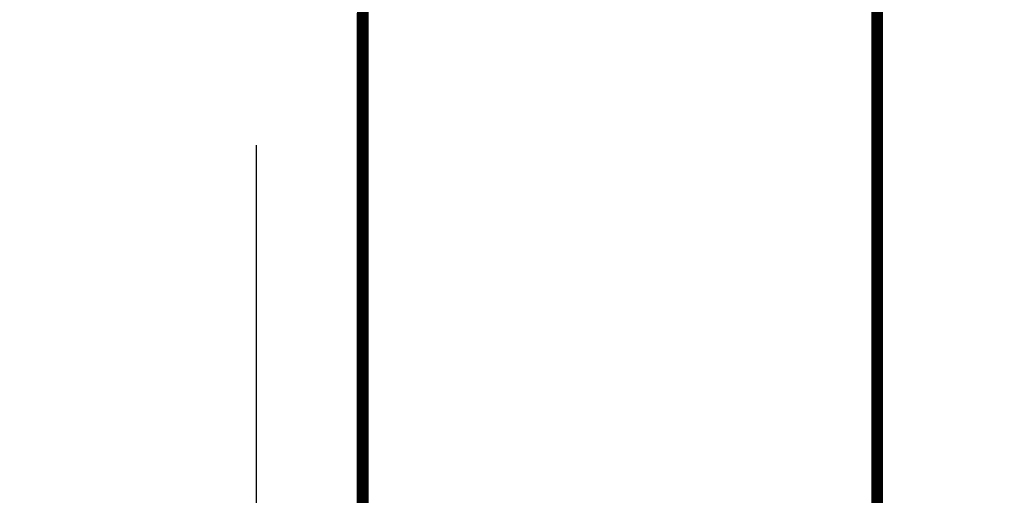
# Model space of a CAD drawing. Units: centimetres. Extents: x 565 to 1467, y 5 to 385.
# Drawn here: x 565 to 574, y 266 to 270 of the extents above; entities that cross this region are included whole.
import ezdxf

# ---------------------------------------------------------------- set-up
doc = ezdxf.new("R2010")
doc.units = ezdxf.units.CM
doc.linetypes.add('JIS_02_4.0', pattern=[5.5, 4, -1.5])
doc.layers.get('Defpoints').update_dxf_attribs({"color": 250})
doc.layers.add('0-03 wymiary', color=6, linetype='Continuous', lineweight=5)
doc.layers.add('ProfileEdges', color=7, linetype='Continuous')
doc.styles.add('1-25', font='txt', dxfattribs={"height": 7})
doc.dimstyles.new('1-25', dxfattribs={"dimtxt": 7, "dimasz": 0.2, "dimexe": 2, "dimexo": 5, "dimgap": 1.25, "dimtad": 1, "dimdec": 0, "dimrnd": 0.5, "dimtxsty": '1-25', "dimblk": 'BG dim mark', "dimcen": 0, "dimclrd": 256, "dimclre": 8, "dimclrt": 11, "dimadec": 0, "dimazin": 0, "dimtfac": 1, "dimtdec": 0, "dimtix": 1, "dimtmove": 1, "dimatfit": 3, "dimfxl": 0.5, "dimtfill": 1, "dimarcsym": 0})

# ---------------------------------------------------------------- blocks, each defined once
blk = doc.blocks.new('BG dim mark')
for p, q in [((-8.355982572538778e-12, -10.00000269999946), (-8.355982572538778e-12, 10.00000269999801)), ((10.00000269999873, 0), (-10.00000269999873, 0))]:
    blk.add_line(p, q)
at = {"color": 0, "linetype": 'ByBlock', "const_width": 1.50000081}
blk.add_lwpolyline([(5.000002699988897, 5.000002699999456), (-5.000002700005666, -5.00000270000092)], dxfattribs=at)
blk = doc.blocks.new('*D19')
at = {"layer": '0-03 wymiary', "color": 8, "linetype": 'JIS_02_4.0', "lineweight": -2, "transparency": 16777216}
for p, q in [((567.4554842483144, 274.7551704060929), (567.4554842483144, 157.8925987566211)), ((643.3710789084644, 274.4861804390398), (643.3710789084644, 157.8925987566211))]:
    blk.add_line(p, q, dxfattribs=at)
at = {"layer": '0-03 wymiary', "lineweight": -2, "transparency": 16777216}
blk.add_line((567.6554842483145, 159.8925987566211), (643.1710789084643, 159.8925987566211), dxfattribs=at)
at = {"layer": 'Defpoints', "color": 0, "transparency": 16777216}
for p in [(567.4554842483144, 279.7551704060929), (643.3710789084644, 279.4861804390398), (643.3710789084644, 159.8925987566211)]:
    blk.add_point(p, dxfattribs=at)
at = {"layer": '0-03 wymiary', "lineweight": -2, "transparency": 16777216, "xscale": 0.2, "yscale": 0.2, "zscale": 0.2, "rotation": 180}
blk.add_blockref('BG dim mark', (567.4554842483144, 159.8925987566211), dxfattribs=at)
at = {"layer": '0-03 wymiary', "lineweight": -2, "transparency": 16777216, "xscale": 0.2, "yscale": 0.2, "zscale": 0.2}
blk.add_blockref('BG dim mark', (643.3710789084644, 159.8925987566211), dxfattribs=at)
at = {"layer": '0-03 wymiary', "color": 11, "transparency": 16777216, "insert": (605.4132815783894, 164.7166096706729), "char_height": 7, "attachment_point": 5, "style": '1-25', "bg_fill": 3, "box_fill_scale": 1.1, "bg_fill_color": 256, "bg_fill_true_color": 13158600, "bg_fill_transparency": 0}
blk.add_mtext('76', dxfattribs=at)

msp = doc.modelspace()

# ---------------------------------------------------------------- linework, layer by layer
at = {"layer": 'ProfileEdges'}
for points in [[(568.3611667875977, 271.4530073725706, 0.09999999999999981, 0.09999999999999981, 0), (568.3573839277317, 270.1065529801119, 0.09999999999999981, 0.09999999999999981, 0)], [(572.7106065839818, 270.106572358774, 0.09999999999999981, 0.09999999999999981, 0), (572.7106065839818, 271.2836361710299, 0.09999999999999981, 0.09999999999999981, 0)], [(568.3573839277317, 270.1065529801119, 0.09999999999999981, 0.09999999999999981, 0), (568.3573839277317, 268.2740679337252, 0.09999999999999981, 0.09999999999999981, 0)], [(572.7106065839818, 268.2740873123873, 0.09999999999999981, 0.09999999999999981, 0), (572.7106065839818, 270.106572358774, 0.09999999999999981, 0.09999999999999981, 0)], [(568.3573839277317, 268.2740679337252, 0.09999999999999981, 0.09999999999999981, 0), (568.3573839277317, 266.0533701493014, 0.09999999999999981, 0.09999999999999981, 0)], [(572.7106065839818, 266.0533895279635, 0.09999999999999981, 0.09999999999999981, 0), (572.7106065839818, 268.2740873123873, 0.09999999999999981, 0.09999999999999981, 0)]]:
    msp.add_lwpolyline(points, format="xyseb", dxfattribs=at)

# ---------------------------------------------------------------- next in the draw order: dimensions: what is measured, and where the dimension line sits
at = {"layer": '0-03 wymiary'}
dim = msp.add_linear_dim(base=(643.3710789084644, 159.8925987566211), p1=(567.4554842483144, 279.7551704060929), p2=(643.3710789084644, 279.4861804390398), dimstyle='1-25', dxfattribs=at)
dim.commit()
dim.dimension.update_dxf_attribs({"geometry": '*D19', "text_midpoint": (605.4132815783894, 164.7166096706729)})

doc.saveas('drawing.dxf')
